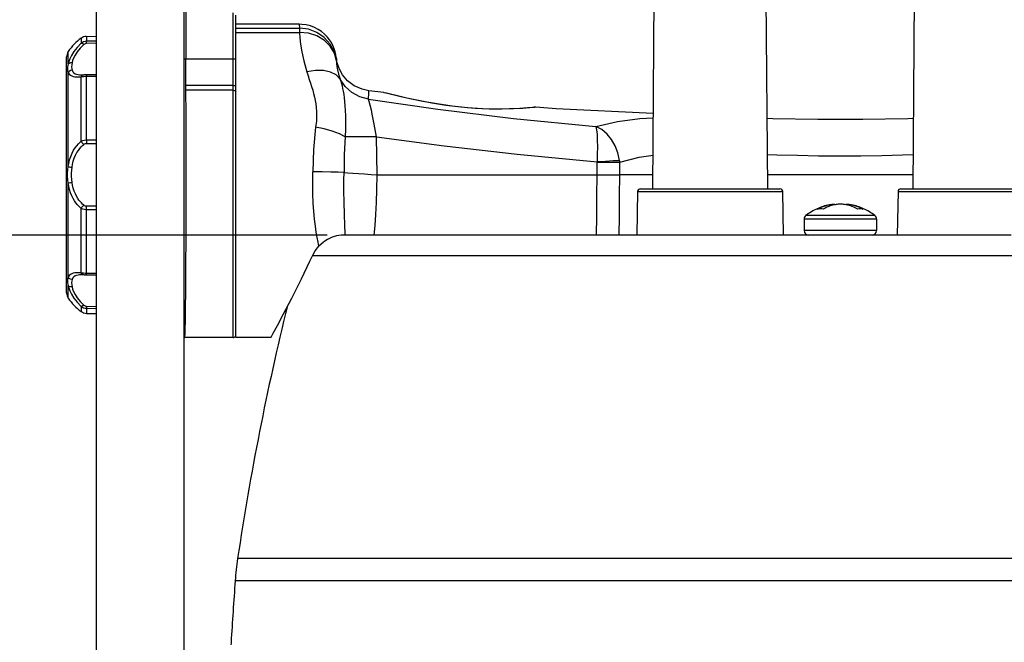
# Model space of a CAD drawing. Extents: x 0 to 297, y 0 to 210.
# Drawn here: x 158 to 179, y 161 to 174 of the extents above; entities that cross this region are included whole.
import ezdxf
from ezdxf.enums import TextEntityAlignment as Align

# ---------------------------------------------------------------- set-up
doc = ezdxf.new("R2010")
doc.units = 0
doc.header["$LTSCALE"] = 16.335
doc.layers.get('0').update_dxf_attribs({"linetype": 'CONTINUOUS'})
doc.layers.add('DIMENSION', color=7, linetype='CONTINUOUS')
doc.styles.add('TEXTSTYLE_2', font='arial.ttf')
doc.dimstyles.get("Standard").update_dxf_attribs({"dimtxt": 2.5, "dimasz": 2.5, "dimexe": 1.25, "dimexo": 0.625, "dimtad": 1, "dimcen": 2.5, "dimazin": 3, "dimtfac": 1, "dimtmove": 0, "dimatfit": 3})

# ---------------------------------------------------------------- blocks, each defined once
blk = doc.blocks.new('_FILLED')
at = {"color": 0, "linetype": 'BYBLOCK'}
blk.add_solid([(0, 0), (-1, 0.1875), (-1, -0.1875)], dxfattribs=at)
blk = doc.blocks.new('*D2')
at = {"layer": 'DIMENSION', "color": 2, "linetype": 'CONTINUOUS'}
for p, q in [((171.624, 178.038), (131.179, 178.038)), ((133.179, 178.038), (133.179, 140.538)), ((133.179, 103.038), (133.179, 140.538)), ((156.054, 103.038), (131.179, 103.038))]:
    blk.add_line(p, q, dxfattribs=at)
at = {"layer": 'DIMENSION', "color": 2, "linetype": 'CONTINUOUS', "xscale": 4, "yscale": 4, "zscale": 4}
for p, rotation in [((133.179, 178.038), 90), ((133.179, 103.038), 270)]:
    blk.add_blockref('_FILLED', p, dxfattribs=dict(at, rotation=rotation))
at = {"layer": 'DIMENSION', "color": 5, "linetype": 'CONTINUOUS', "style": 'TEXTSTYLE_2'}
blk.add_text('375', height=3.5, rotation=90, dxfattribs=at).set_placement((132.304, 140.538), align=Align.CENTER)
blk = doc.blocks.new('*D3')
at = {"layer": 'DIMENSION', "color": 2, "linetype": 'CONTINUOUS'}
for p, q in [((164.564, 169.638), (140.704, 169.638)), ((142.704, 169.638), (142.704, 136.338)), ((142.704, 103.038), (142.704, 136.338)), ((156.054, 103.038), (140.704, 103.038))]:
    blk.add_line(p, q, dxfattribs=at)
at = {"layer": 'DIMENSION', "color": 2, "linetype": 'CONTINUOUS', "xscale": 4, "yscale": 4, "zscale": 4}
for p, rotation in [((142.704, 169.638), 90), ((142.704, 103.038), 270)]:
    blk.add_blockref('_FILLED', p, dxfattribs=dict(at, rotation=rotation))
at = {"layer": 'DIMENSION', "color": 5, "linetype": 'CONTINUOUS', "style": 'TEXTSTYLE_2'}
blk.add_text('333', height=3.5, rotation=90, dxfattribs=at).set_placement((141.829, 136.338), align=Align.CENTER)

msp = doc.modelspace()

# ---------------------------------------------------------------- linework, layer by layer
at = {"color": 7, "linetype": 'CONTINUOUS'}
for p, q in [((159.608, 140.638), (159.608, 180.638)), ((161.488, 140.638), (161.488, 180.638)), ((171.569, 170.638), (171.624, 178.038)), ((174.04, 170.638), (173.984, 178.038)), ((177.169, 170.638), (177.224, 178.038)), ((162.604, 174.002), (162.604, 174.376)), ((163.967, 174.178), (162.604, 174.178)), ((159.39, 173.918), (159.608, 173.924)), ((162.604, 173.966), (162.604, 174.002)), ((162.604, 173.433), (162.604, 173.966)), ((158.964, 173.197), (158.964, 173.479)), ((162.604, 172.883), (162.604, 173.433)), ((164.763, 173.46), (164.763, 173.46)), ((164.778, 173.367), (164.763, 173.46)), ((158.964, 168.679), (158.964, 173.197)), ((159.339, 173.088), (159.339, 173.088)), ((159.608, 173.093), (159.39, 173.089)), ((159.39, 173.089), (159.39, 173.089)), ((162.604, 172.863), (162.604, 172.883)), ((162.604, 172.786), (162.604, 172.863)), ((162.604, 172.768), (162.604, 172.786)), ((162.604, 172.728), (162.604, 172.768)), ((162.604, 172.698), (162.604, 172.728)), ((162.604, 172.3), (162.604, 172.698)), ((165.464, 172.747), (165.464, 172.747)), ((165.784, 172.709), (165.464, 172.747)), ((165.784, 172.709), (165.811, 172.704)), ((165.811, 172.704), (165.811, 172.704)), ((165.811, 172.704), (165.812, 172.704)), ((165.845, 172.695), (165.811, 172.704)), ((165.812, 172.704), (165.812, 172.704)), ((169.018, 172.391), (168.987, 172.388)), ((169.055, 172.392), (169.018, 172.391)), ((169.018, 172.391), (169.018, 172.391)), ((169.018, 172.391), (169.018, 172.391)), ((169.018, 172.391), (169.018, 172.391)), ((162.604, 172.205), (162.604, 172.3)), ((162.604, 172.188), (162.604, 172.205)), ((162.604, 172.118), (162.604, 172.188)), ((162.604, 171.989), (162.604, 172.118)), ((162.604, 171.969), (162.604, 171.989)), ((162.604, 171.936), (162.604, 171.969)), ((162.604, 171.886), (162.604, 171.936)), ((162.604, 171.849), (162.604, 171.886)), ((162.604, 171.688), (162.604, 171.849)), ((162.604, 171.654), (162.604, 171.688)), ((162.604, 171.216), (162.604, 171.654)), ((162.604, 171.138), (162.604, 171.216)), ((162.604, 170.938), (162.604, 171.138)), ((162.604, 170.738), (162.604, 170.938)), ((162.604, 170.66), (162.604, 170.738)), ((162.604, 170.222), (162.604, 170.66)), ((171.244, 170.579), (171.228, 169.638)), ((171.304, 170.638), (171.523, 170.638)), ((171.523, 170.638), (174.086, 170.638)), ((174.086, 170.638), (174.304, 170.638)), ((174.381, 169.638), (174.364, 170.579)), ((176.844, 170.579), (176.828, 169.638)), ((176.904, 170.638), (177.123, 170.638)), ((177.123, 170.638), (179.686, 170.638)), ((175.484, 170.294), (175.484, 170.31)), ((175.724, 170.294), (175.724, 170.31)), ((162.604, 170.028), (162.604, 170.222)), ((162.604, 170.022), (162.604, 170.028)), ((162.604, 169.922), (162.604, 170.022)), ((162.604, 169.898), (162.604, 169.922)), ((162.604, 169.888), (162.604, 169.898)), ((162.604, 169.748), (162.604, 169.888)), ((174.824, 169.983), (174.824, 169.738)), ((176.384, 169.983), (176.384, 169.738)), ((162.604, 169.744), (162.604, 169.748)), ((162.604, 169.719), (162.604, 169.744)), ((162.604, 169.672), (162.604, 169.719)), ((162.604, 169.622), (162.604, 169.672)), ((162.604, 169.576), (162.604, 169.622)), ((164.957, 169.638), (164.871, 169.638)), ((164.993, 169.638), (164.957, 169.638)), ((165.364, 169.638), (164.993, 169.638)), ((165.464, 169.638), (165.364, 169.638)), ((165.575, 169.638), (165.464, 169.638)), ((165.672, 169.638), (165.575, 169.638)), ((165.771, 169.638), (165.672, 169.638)), ((165.989, 169.638), (165.771, 169.638)), ((166.003, 169.638), (165.989, 169.638)), ((166.104, 169.638), (166.003, 169.638)), ((166.154, 169.638), (166.104, 169.638)), ((166.354, 169.638), (166.154, 169.638)), ((166.414, 169.638), (166.354, 169.638)), ((167.174, 169.638), (166.414, 169.638)), ((167.26, 169.638), (167.174, 169.638)), ((167.404, 169.638), (167.26, 169.638)), ((167.549, 169.638), (167.404, 169.638)), ((167.635, 169.638), (167.549, 169.638)), ((168.654, 169.638), (167.635, 169.638)), ((168.704, 169.638), (168.654, 169.638)), ((169.038, 169.638), (168.704, 169.638)), ((169.115, 169.638), (169.038, 169.638)), ((169.137, 169.638), (169.115, 169.638)), ((170.357, 169.638), (169.137, 169.638)), ((170.846, 169.638), (170.357, 169.638)), ((171.184, 169.638), (170.846, 169.638)), ((171.21, 169.638), (171.184, 169.638)), ((171.31, 169.638), (171.21, 169.638)), ((171.599, 169.638), (171.31, 169.638)), ((171.699, 169.638), (171.599, 169.638)), ((172.804, 169.638), (171.699, 169.638)), ((173.333, 169.638), (172.804, 169.638)), ((173.373, 169.638), (173.333, 169.638)), ((174.404, 169.638), (173.373, 169.638)), ((174.424, 169.638), (174.404, 169.638)), ((174.634, 169.638), (174.424, 169.638)), ((174.782, 169.638), (174.634, 169.638)), ((174.924, 169.638), (174.782, 169.638)), ((175.105, 169.638), (174.924, 169.638)), ((175.604, 169.638), (175.105, 169.638)), ((176.104, 169.638), (175.604, 169.638)), ((176.284, 169.638), (176.104, 169.638)), ((176.427, 169.638), (176.284, 169.638)), ((176.582, 169.638), (176.427, 169.638)), ((176.784, 169.638), (176.582, 169.638)), ((176.804, 169.638), (176.784, 169.638)), ((177.534, 169.638), (176.804, 169.638)), ((177.836, 169.638), (177.534, 169.638)), ((177.876, 169.638), (177.836, 169.638)), ((178.404, 169.638), (177.876, 169.638)), ((179.274, 169.638), (178.404, 169.638)), ((162.604, 168.863), (162.604, 169.576)), ((164.215, 169.123), (164.249, 169.195)), ((164.195, 169.08), (164.215, 169.123)), ((159.339, 168.788), (159.339, 168.788)), ((159.39, 168.787), (159.39, 168.787)), ((159.39, 168.787), (159.608, 168.784)), ((162.604, 168.86), (162.604, 168.863)), ((162.604, 168.54), (162.604, 168.86)), ((158.964, 168.397), (158.964, 168.679)), ((162.604, 168.49), (162.604, 168.54)), ((162.604, 168.143), (162.604, 168.49)), ((162.604, 168.054), (162.604, 168.143)), ((159.39, 167.958), (159.608, 167.953)), ((162.604, 168.041), (162.604, 168.054)), ((162.604, 167.954), (162.604, 168.041)), ((162.604, 167.552), (162.604, 167.954)), ((162.604, 167.498), (162.604, 167.552)), ((162.604, 167.438), (162.604, 167.498)), ((161.488, 167.443), (161.504, 167.438)), ((162.544, 167.438), (161.504, 167.438)), ((163.358, 167.438), (162.604, 167.438))]:
    msp.add_line(p, q, dxfattribs=at)
at = {"color": 9, "linetype": 'CONTINUOUS'}
for p, q in [((162.604, 174.096), (163.969, 174.096)), ((163.967, 174.178), (163.969, 174.096)), ((162.604, 174.002), (163.969, 174.002)), ((159.608, 173.816), (159.39, 173.811)), ((159.608, 173.768), (159.391, 173.763)), ((161.488, 173.433), (161.529, 173.433)), ((161.529, 172.863), (161.529, 173.433)), ((161.529, 173.433), (162.544, 173.433)), ((162.544, 172.863), (162.544, 173.433)), ((159.334, 173.088), (159.339, 173.088)), ((159.39, 173.06), (159.608, 173.064)), ((162.544, 172.863), (161.529, 172.863)), ((162.544, 172.759), (161.53, 172.759)), ((165.644, 170.938), (165.63, 171.759)), ((159.39, 171.689), (159.608, 171.69)), ((159.391, 171.612), (159.608, 171.614)), ((170.374, 170.938), (170.37, 171.212)), ((170.863, 170.938), (170.86, 171.212)), ((159.608, 170.263), (159.391, 170.264)), ((159.608, 170.186), (159.39, 170.188)), ((159.339, 168.788), (159.334, 168.789)), ((159.608, 168.812), (159.39, 168.816)), ((159.39, 168.066), (159.608, 168.06)), ((159.391, 168.113), (159.608, 168.108)), ((162.784, 162.68), (162.64, 162.68)), ((162.838, 162.68), (162.784, 162.68)), ((162.733, 162.205), (162.588, 162.205)), ((162.788, 162.205), (162.733, 162.205))]:
    msp.add_line(p, q, dxfattribs=at)
for points in [[(161.524, 174.524), (161.525, 174.409), (161.527, 174.26), (161.528, 174.081), (161.529, 173.878), (161.529, 173.66), (161.529, 173.433)], [(162.544, 173.433), (162.544, 173.722), (162.544, 173.994), (162.544, 174.233), (162.544, 174.425)], [(163.969, 174.096), (163.969, 174.078), (163.969, 174.046), (163.969, 174.002)], [(164.765, 173.387), (164.721, 173.575), (164.632, 173.747), (164.504, 173.893), (164.344, 174.004), (164.163, 174.073), (163.969, 174.096)], [(159.276, 173.879), (159.276, 173.851), (159.276, 173.768)], [(159.39, 173.918), (159.39, 173.891), (159.39, 173.811)], [(164.765, 173.387), (164.722, 173.553), (164.634, 173.705), (164.506, 173.832), (164.346, 173.927), (164.164, 173.985), (163.969, 174.002)], [(163.969, 174.002), (163.979, 173.886), (163.995, 173.752), (164.021, 173.588), (164.062, 173.389), (164.129, 173.152)], [(159.276, 173.768), (159.188, 173.678), (159.12, 173.589), (159.07, 173.506), (159.036, 173.434), (159.014, 173.373), (158.999, 173.32)], [(159.334, 173.741), (159.253, 173.663), (159.19, 173.586), (159.145, 173.514), (159.114, 173.451), (159.093, 173.396), (159.08, 173.35)], [(159.39, 173.811), (159.36, 173.807), (159.33, 173.799), (159.302, 173.786), (159.276, 173.768)], [(159.334, 173.741), (159.312, 173.757), (159.292, 173.766), (159.276, 173.768)], [(159.391, 173.763), (159.376, 173.761), (159.361, 173.757), (159.347, 173.75), (159.334, 173.741)], [(159.391, 173.763), (159.39, 173.784), (159.39, 173.8), (159.39, 173.811)], [(158.999, 173.32), (158.999, 173.423), (158.999, 173.495), (158.999, 173.543), (158.999, 173.572), (158.999, 173.588), (158.999, 173.592)], [(162.544, 173.433), (162.574, 173.433), (162.596, 173.433), (162.604, 173.433)], [(164.763, 173.46), (164.763, 173.457), (164.764, 173.442), (164.764, 173.417), (164.765, 173.387)], [(158.999, 173.32), (158.985, 173.26), (158.981, 173.208), (158.985, 173.168), (158.999, 173.143)], [(159.08, 173.35), (159.049, 173.347), (159.021, 173.337), (158.999, 173.32)], [(159.08, 173.35), (159.073, 173.304), (159.071, 173.26), (159.073, 173.22), (159.08, 173.188)], [(164.765, 173.387), (164.77, 173.333), (164.778, 173.271), (164.791, 173.196), (164.812, 173.105), (164.846, 172.997)], [(159.08, 173.188), (159.049, 173.181), (159.021, 173.165), (158.999, 173.143)], [(158.999, 171.116), (158.999, 171.466), (158.999, 171.807), (158.999, 172.135), (158.999, 172.44), (158.999, 172.716), (158.999, 172.951), (158.999, 173.143)], [(158.999, 173.143), (159.019, 173.107), (159.044, 173.083), (159.073, 173.066), (159.106, 173.055), (159.14, 173.049), (159.176, 173.045), (159.21, 173.044), (159.244, 173.044), (159.276, 173.045)], [(159.08, 173.188), (159.098, 173.154), (159.121, 173.13), (159.148, 173.114), (159.178, 173.102), (159.209, 173.095), (159.242, 173.091), (159.274, 173.089), (159.304, 173.088), (159.334, 173.088)], [(159.334, 173.088), (159.312, 173.082), (159.292, 173.068), (159.276, 173.045)], [(159.276, 173.045), (159.302, 173.051), (159.33, 173.056), (159.36, 173.059), (159.39, 173.06)], [(159.276, 171.661), (159.276, 171.972), (159.276, 172.269), (159.276, 172.551), (159.276, 172.813), (159.276, 173.045)], [(159.39, 173.089), (159.39, 173.086), (159.39, 173.076), (159.39, 173.06)], [(159.39, 171.689), (159.39, 171.996), (159.39, 172.29), (159.39, 172.569), (159.39, 172.828), (159.39, 173.06)], [(164.846, 172.997), (164.762, 173.087), (164.641, 173.15), (164.488, 173.183), (164.314, 173.184), (164.129, 173.152)], [(164.129, 173.152), (164.156, 173.07), (164.182, 172.991), (164.208, 172.913), (164.232, 172.837), (164.255, 172.762), (164.276, 172.687), (164.295, 172.612), (164.311, 172.538), (164.324, 172.463), (164.333, 172.384), (164.339, 172.298), (164.34, 172.2), (164.334, 172.091), (164.319, 171.967)], [(164.846, 172.997), (164.859, 172.954), (164.873, 172.907), (164.886, 172.856), (164.899, 172.799), (164.911, 172.738), (164.922, 172.67), (164.932, 172.595), (164.941, 172.513), (164.948, 172.425), (164.954, 172.326), (164.959, 172.211), (164.961, 172.077), (164.96, 171.924), (164.954, 171.756)], [(165.454, 172.567), (165.266, 172.615), (165.096, 172.707), (164.953, 172.837), (164.846, 172.997)], [(161.53, 172.759), (161.53, 172.775), (161.529, 172.791), (161.529, 172.809), (161.529, 172.827), (161.529, 172.845), (161.529, 172.863)], [(162.544, 172.863), (162.574, 172.863), (162.596, 172.863), (162.604, 172.863)], [(162.544, 172.759), (162.544, 172.791), (162.544, 172.827), (162.544, 172.863)], [(161.504, 167.438), (161.505, 167.439), (161.506, 167.441), (161.506, 167.446), (161.507, 167.454), (161.508, 167.465), (161.509, 167.48), (161.51, 167.501), (161.511, 167.529), (161.512, 167.565), (161.514, 167.613), (161.515, 167.674), (161.517, 167.753), (161.518, 167.853), (161.52, 167.982), (161.522, 168.148), (161.524, 168.354), (161.526, 168.591), (161.528, 168.852), (161.53, 169.131), (161.531, 169.428), (161.532, 169.738), (161.533, 170.059), (161.534, 170.389), (161.534, 170.724), (161.534, 171.06), (161.534, 171.388), (161.533, 171.693), (161.533, 171.965), (161.532, 172.204), (161.531, 172.411), (161.53, 172.594), (161.53, 172.759)], [(162.544, 167.438), (162.544, 167.503), (162.544, 167.694), (162.544, 168.006), (162.544, 168.426), (162.544, 168.938), (162.544, 169.525), (162.544, 170.164), (162.544, 170.831), (162.544, 171.503), (162.544, 172.153), (162.544, 172.759)], [(162.544, 172.759), (162.574, 172.755), (162.596, 172.743), (162.604, 172.728)], [(165.454, 172.567), (165.461, 172.695), (165.464, 172.746), (165.464, 172.747)], [(165.842, 172.694), (165.796, 172.705), (165.784, 172.709)], [(169.019, 172.388), (168.928, 172.379), (168.775, 172.367), (168.571, 172.356), (168.327, 172.35), (168.05, 172.353), (167.751, 172.367), (167.438, 172.394), (167.122, 172.433), (166.815, 172.481), (166.53, 172.535), (166.279, 172.588), (166.076, 172.635), (165.931, 172.671), (165.842, 172.694)], [(165.63, 171.759), (165.602, 171.916), (165.573, 172.067), (165.545, 172.207), (165.519, 172.329), (165.494, 172.434), (165.472, 172.517), (165.454, 172.567)], [(165.454, 172.567), (166.948, 172.353), (168.571, 172.153), (170.348, 171.977)], [(169.055, 172.392), (169.023, 172.388), (169.019, 172.388)], [(170.348, 171.977), (170.809, 172.088), (171.291, 172.15), (171.58, 172.167)], [(164.319, 171.967), (164.271, 171.486), (164.262, 171.004)], [(164.954, 171.756), (164.829, 171.819), (164.675, 171.877), (164.502, 171.928), (164.319, 171.967)], [(170.348, 171.977), (170.361, 171.906), (170.37, 171.804), (170.375, 171.682), (170.377, 171.541), (170.375, 171.386), (170.37, 171.222)], [(170.855, 171.25), (170.818, 171.412), (170.761, 171.563), (170.683, 171.7), (170.589, 171.817), (170.476, 171.912), (170.348, 171.977)], [(164.954, 171.756), (164.933, 171.373), (164.933, 170.99)], [(165.63, 171.759), (165.475, 171.757), (165.325, 171.755), (165.185, 171.755), (165.06, 171.755), (164.954, 171.756)], [(165.63, 171.759), (167.082, 171.563), (168.654, 171.381), (170.37, 171.221)], [(158.999, 171.116), (159.011, 171.183), (159.029, 171.258), (159.053, 171.334), (159.083, 171.404), (159.115, 171.466), (159.148, 171.519), (159.183, 171.565), (159.216, 171.603), (159.247, 171.635), (159.276, 171.661)], [(159.08, 171.1), (159.091, 171.161), (159.107, 171.229), (159.129, 171.298), (159.156, 171.361), (159.186, 171.417), (159.217, 171.465), (159.248, 171.506), (159.278, 171.54), (159.307, 171.568), (159.334, 171.591)], [(159.276, 171.661), (159.312, 171.676), (159.35, 171.685), (159.39, 171.689)], [(159.276, 171.661), (159.292, 171.636), (159.312, 171.612), (159.334, 171.591)], [(159.334, 171.591), (159.351, 171.603), (159.371, 171.61), (159.391, 171.612)], [(159.39, 171.689), (159.39, 171.663), (159.39, 171.637), (159.391, 171.612)], [(170.86, 171.212), (171.274, 171.318), (171.574, 171.358)], [(174.034, 171.376), (174.238, 171.369), (174.684, 171.358), (175.135, 171.35), (175.588, 171.347), (176.043, 171.35), (176.495, 171.357), (176.938, 171.368), (177.175, 171.376)], [(158.999, 170.76), (158.987, 170.828), (158.982, 170.901), (158.982, 170.975), (158.987, 171.048), (158.999, 171.116)], [(158.999, 171.116), (159.021, 171.11), (159.049, 171.105), (159.08, 171.1)], [(159.08, 170.776), (159.074, 170.838), (159.071, 170.904), (159.071, 170.972), (159.074, 171.038), (159.08, 171.1)], [(170.37, 171.222), (170.553, 171.234), (170.72, 171.244), (170.855, 171.25)], [(170.37, 171.212), (170.37, 171.216), (170.37, 171.221)], [(170.37, 171.212), (170.51, 171.213), (170.643, 171.213), (170.761, 171.213), (170.86, 171.212)], [(170.86, 171.212), (170.858, 171.231), (170.855, 171.25)], [(164.28, 170.148), (164.268, 170.33), (164.26, 170.528), (164.257, 170.751), (164.262, 171.004)], [(164.932, 170.288), (164.929, 170.408), (164.927, 170.535), (164.927, 170.672), (164.928, 170.823), (164.932, 170.99)], [(165.575, 169.638), (165.598, 169.851), (165.614, 170.085), (165.626, 170.341), (165.635, 170.624), (165.641, 170.938)], [(170.357, 169.638), (170.363, 170.047), (170.368, 170.477), (170.374, 170.938)], [(170.846, 169.638), (170.852, 170.047), (170.857, 170.477), (170.863, 170.938)], [(158.999, 170.76), (159.021, 170.766), (159.049, 170.772), (159.08, 170.776)], [(158.999, 168.734), (158.999, 168.925), (158.999, 169.161), (158.999, 169.436), (158.999, 169.742), (158.999, 170.069), (158.999, 170.41), (158.999, 170.76)], [(159.276, 170.215), (159.248, 170.241), (159.22, 170.269), (159.191, 170.301), (159.162, 170.338), (159.133, 170.38), (159.104, 170.429), (159.076, 170.486), (159.05, 170.551), (159.028, 170.622), (159.011, 170.694), (158.999, 170.76)], [(159.334, 170.285), (159.308, 170.308), (159.282, 170.333), (159.256, 170.361), (159.229, 170.394), (159.203, 170.432), (159.176, 170.476), (159.151, 170.527), (159.126, 170.587), (159.106, 170.651), (159.09, 170.716), (159.08, 170.776)], [(171.244, 170.579), (171.283, 170.579), (171.399, 170.579), (171.583, 170.579)], [(171.583, 170.579), (171.585, 170.579), (171.832, 170.579), (172.127, 170.579), (172.457, 170.579), (172.804, 170.579), (173.151, 170.579), (173.481, 170.579), (173.777, 170.579), (174.024, 170.579)], [(174.024, 170.579), (174.21, 170.579), (174.325, 170.579), (174.364, 170.579)], [(176.844, 170.579), (176.883, 170.579), (176.999, 170.579), (177.183, 170.579)], [(177.183, 170.579), (177.185, 170.579), (177.432, 170.579), (177.727, 170.579), (178.057, 170.579), (178.404, 170.579), (178.751, 170.579), (179.081, 170.579), (179.377, 170.579), (179.624, 170.579)], [(159.276, 170.215), (159.292, 170.24), (159.312, 170.264), (159.334, 170.285)], [(159.391, 170.264), (159.371, 170.266), (159.351, 170.273), (159.334, 170.285)], [(159.39, 170.188), (159.39, 170.214), (159.39, 170.24), (159.391, 170.264)], [(164.957, 169.638), (164.954, 169.719), (164.95, 169.81), (164.946, 169.912), (164.941, 170.026), (164.936, 170.152), (164.932, 170.288)], [(159.276, 168.831), (159.276, 169.063), (159.276, 169.326), (159.276, 169.608), (159.276, 169.905), (159.276, 170.215)], [(159.39, 170.188), (159.35, 170.191), (159.312, 170.2), (159.276, 170.215)], [(159.39, 168.816), (159.39, 169.048), (159.39, 169.308), (159.39, 169.587), (159.39, 169.881), (159.39, 170.188)], [(164.389, 169.4), (164.37, 169.489), (164.351, 169.59), (164.331, 169.705), (164.313, 169.837), (164.295, 169.985), (164.28, 170.148)], [(176.346, 170.061), (176.345, 170.061), (176.341, 170.061), (176.332, 170.061), (176.317, 170.061), (176.295, 170.061), (176.265, 170.061), (176.224, 170.061), (176.168, 170.061), (176.096, 170.061), (176.006, 170.061), (175.899, 170.061), (175.782, 170.061), (175.662, 170.061), (175.539, 170.061), (175.419, 170.061), (175.304, 170.061), (175.197, 170.061), (175.1, 170.061), (175.018, 170.061), (174.951, 170.061), (174.902, 170.061), (174.873, 170.061), (174.863, 170.061)], [(176.384, 169.983), (176.383, 169.983), (176.379, 169.983), (176.369, 169.983), (176.354, 169.983), (176.331, 169.983), (176.299, 169.983), (176.256, 169.983), (176.197, 169.983), (176.122, 169.983), (176.027, 169.983), (175.914, 169.983), (175.792, 169.983), (175.665, 169.983), (175.536, 169.983), (175.409, 169.983), (175.288, 169.983), (175.176, 169.983), (175.075, 169.983), (174.988, 169.983), (174.918, 169.983), (174.866, 169.983), (174.835, 169.983), (174.824, 169.983)], [(176.384, 169.738), (176.375, 169.738), (176.345, 169.738), (176.295, 169.738), (176.224, 169.738), (176.137, 169.738), (176.035, 169.738), (175.921, 169.738), (175.798, 169.738), (175.669, 169.738), (175.539, 169.738), (175.411, 169.738), (175.288, 169.738), (175.174, 169.738), (175.072, 169.738), (174.984, 169.738), (174.914, 169.738), (174.863, 169.738), (174.834, 169.738), (174.824, 169.738)], [(186.959, 169.192), (186.656, 169.192), (185.958, 169.192), (185.005, 169.192), (183.821, 169.192), (182.434, 169.192), (180.88, 169.192), (179.195, 169.192), (177.422, 169.192), (175.604, 169.192), (173.787, 169.192), (172.014, 169.192), (170.329, 169.192), (168.774, 169.192), (167.388, 169.192), (166.203, 169.192), (165.251, 169.192), (164.553, 169.192), (164.249, 169.192)], [(159.276, 168.831), (159.244, 168.832), (159.211, 168.832), (159.176, 168.831), (159.141, 168.828), (159.106, 168.821), (159.074, 168.81), (159.044, 168.794), (159.019, 168.769), (158.999, 168.734)], [(159.334, 168.789), (159.305, 168.789), (159.274, 168.788), (159.242, 168.785), (159.21, 168.781), (159.178, 168.774), (159.148, 168.763), (159.121, 168.746), (159.098, 168.722), (159.08, 168.689)], [(159.334, 168.789), (159.312, 168.794), (159.292, 168.808), (159.276, 168.831)], [(159.39, 168.816), (159.36, 168.818), (159.33, 168.82), (159.302, 168.825), (159.276, 168.831)], [(159.39, 168.787), (159.39, 168.79), (159.39, 168.8), (159.39, 168.816)], [(158.999, 168.734), (158.985, 168.708), (158.981, 168.668), (158.985, 168.616), (158.999, 168.556)], [(159.08, 168.689), (159.049, 168.695), (159.021, 168.711), (158.999, 168.734)], [(158.999, 168.284), (158.999, 168.289), (158.999, 168.304), (158.999, 168.334), (158.999, 168.382), (158.999, 168.454), (158.999, 168.556)], [(158.999, 168.556), (159.014, 168.504), (159.036, 168.442), (159.07, 168.371), (159.119, 168.288), (159.188, 168.199), (159.276, 168.108)], [(159.08, 168.527), (159.049, 168.529), (159.021, 168.539), (158.999, 168.556)], [(159.08, 168.689), (159.073, 168.656), (159.071, 168.616), (159.073, 168.572), (159.08, 168.527)], [(159.08, 168.527), (159.093, 168.48), (159.114, 168.426), (159.145, 168.363), (159.19, 168.292), (159.253, 168.214), (159.334, 168.135)], [(159.334, 168.135), (159.312, 168.12), (159.292, 168.11), (159.276, 168.108)], [(159.334, 168.135), (159.347, 168.126), (159.361, 168.119), (159.376, 168.115), (159.391, 168.113)], [(159.276, 168.108), (159.276, 168.025), (159.276, 167.997)], [(159.276, 168.108), (159.302, 168.09), (159.33, 168.077), (159.36, 168.069), (159.39, 168.066)], [(159.391, 168.113), (159.39, 168.092), (159.39, 168.076), (159.39, 168.066)], [(159.39, 168.066), (159.39, 167.985), (159.39, 167.958)], [(188.371, 162.68), (188.004, 162.68), (187.301, 162.68), (186.334, 162.68), (185.129, 162.68), (183.707, 162.68), (182.108, 162.68), (180.358, 162.68), (178.507, 162.68), (176.585, 162.68), (174.647, 162.68), (172.724, 162.68), (170.872, 162.68), (169.121, 162.68), (167.519, 162.68), (166.095, 162.68), (164.887, 162.68), (163.921, 162.68), (163.215, 162.68), (162.838, 162.68)], [(188.421, 162.205), (188.054, 162.205), (187.347, 162.205), (186.377, 162.205), (185.167, 162.205), (183.74, 162.205), (182.134, 162.205), (180.377, 162.205), (178.519, 162.205), (176.589, 162.205), (174.643, 162.205), (172.713, 162.205), (170.853, 162.205), (169.095, 162.205), (167.487, 162.205), (166.057, 162.205), (164.845, 162.205), (163.874, 162.205), (163.165, 162.205), (162.788, 162.205)], [(162.5, 160.88), (162.499, 160.865), (162.497, 160.826)]]:
    msp.add_lwpolyline(points, dxfattribs=at)
at = {"color": 7, "linetype": 'CONTINUOUS'}
for points in [[(164.763, 173.46), (164.754, 173.523), (164.739, 173.588), (164.719, 173.652), (164.692, 173.718), (164.658, 173.783), (164.616, 173.846), (164.567, 173.908), (164.51, 173.966), (164.445, 174.02), (164.373, 174.068), (164.294, 174.108), (164.208, 174.141), (164.117, 174.164), (164.021, 174.176), (163.967, 174.178)], [(165.464, 172.747), (165.317, 172.779), (165.146, 172.856), (165.006, 172.963), (164.899, 173.089), (164.824, 173.226), (164.778, 173.367)], [(159.39, 173.089), (159.377, 173.089), (159.355, 173.088), (159.339, 173.088)], [(169.018, 172.391), (168.983, 172.388), (168.878, 172.378), (168.709, 172.366), (168.485, 172.356), (168.214, 172.353), (167.91, 172.361), (167.586, 172.383), (167.255, 172.418), (166.929, 172.465), (166.621, 172.519), (166.347, 172.575), (166.119, 172.627), (165.949, 172.668), (165.845, 172.695)], [(171.581, 172.255), (169.488, 172.36), (169.055, 172.392)], [(177.18, 172.15), (177.054, 172.146), (176.09, 172.129), (175.119, 172.129), (174.154, 172.146), (174.028, 172.15)], [(164.932, 170.99), (164.805, 170.994), (164.643, 170.998), (164.459, 171.001), (164.262, 171.004)], [(164.932, 170.99), (165.014, 170.981), (165.118, 170.973), (165.239, 170.965), (165.373, 170.957), (165.511, 170.948), (165.641, 170.938)], [(165.641, 170.938), (165.642, 170.938), (165.644, 170.938)], [(165.644, 170.938), (167.22, 170.938), (168.797, 170.938), (170.374, 170.938)], [(170.374, 170.938), (170.513, 170.938), (170.646, 170.938), (170.765, 170.938), (170.863, 170.938)], [(171.571, 170.938), (171.424, 170.938), (170.863, 170.938)], [(177.171, 170.938), (176.857, 170.938), (176.024, 170.938), (175.185, 170.938), (174.352, 170.938), (174.037, 170.938)], [(175.111, 170.202), (175.151, 170.223), (175.192, 170.241), (175.234, 170.257), (175.277, 170.272), (175.321, 170.284), (175.364, 170.294)], [(175.604, 170.31), (175.582, 170.308), (175.559, 170.306), (175.536, 170.303), (175.513, 170.299), (175.49, 170.295), (175.467, 170.29), (175.442, 170.284), (175.416, 170.277), (175.386, 170.268), (175.353, 170.257), (175.314, 170.242), (175.273, 170.223), (175.231, 170.202)], [(175.364, 170.294), (175.385, 170.298), (175.405, 170.301), (175.425, 170.304), (175.445, 170.307), (175.464, 170.309), (175.484, 170.31)], [(175.977, 170.202), (175.936, 170.223), (175.894, 170.242), (175.855, 170.257), (175.821, 170.269), (175.791, 170.278), (175.765, 170.285), (175.741, 170.29), (175.718, 170.295), (175.695, 170.299), (175.672, 170.303), (175.649, 170.306), (175.627, 170.308), (175.604, 170.31)], [(175.724, 170.31), (175.744, 170.309), (175.764, 170.307), (175.784, 170.304), (175.804, 170.301), (175.824, 170.298), (175.844, 170.294)], [(175.844, 170.294), (175.888, 170.284), (175.932, 170.272), (175.975, 170.257), (176.017, 170.241), (176.057, 170.223), (176.097, 170.202)], [(175.231, 170.202), (175.202, 170.207), (175.177, 170.209), (175.154, 170.208), (175.132, 170.206), (175.111, 170.202)], [(176.097, 170.202), (176.077, 170.206), (176.055, 170.208), (176.032, 170.209), (176.006, 170.207), (175.977, 170.202)], [(164.871, 169.638), (164.77, 169.627), (164.671, 169.597)], [(164.249, 169.195), (164.311, 169.303), (164.389, 169.4)], [(164.516, 169.508), (164.48, 169.484), (164.389, 169.4)], [(164.671, 169.597), (164.575, 169.549), (164.516, 169.508)], [(163.358, 167.438), (163.364, 167.448), (163.409, 167.53), (163.498, 167.694), (163.631, 167.944), (163.805, 168.281), (164.015, 168.701), (164.195, 169.08)], [(159.339, 168.788), (159.355, 168.788), (159.378, 168.788), (159.39, 168.787)]]:
    msp.add_lwpolyline(points, dxfattribs=at)
for centre, radius, start, end in [((159.989, 172.914), 1.2, 126.4473, 145.5501), ((159.395, 173.718), 0.2, 91.5, 126.4473), ((159.164, 173.479), 0.2, 145.5501, 180), ((171.304, 170.578), 0.06, 90, 179), ((174.304, 170.578), 0.06, 1, 90), ((176.904, 170.578), 0.06, 90, 179), ((175.604, 169.118), 1.2, 101.537, 114.4541), ((175.604, 169.118), 1.2, 65.5459, 78.463), ((174.924, 169.983), 0.1, 128.1835, 180), ((175.604, 169.118), 1.2, 114.4541, 128.1835), ((175.604, 169.118), 1.2, 51.8165, 65.5459), ((176.284, 169.983), 0.1, 0, 51.8165), ((174.924, 169.738), 0.1, 180, 270), ((176.284, 169.738), 0.1, 270, 360), ((159.164, 168.397), 0.2, 180, 214.4499), ((159.989, 168.963), 1.2, 214.4499, 233.5527), ((159.395, 168.158), 0.2, 233.5527, 268.5), ((221.983, 153.824), 60, 166.21571, 171.51164), ((162.544, 167.498), 0.06, 270, 300), ((162.544, 167.498), 0.06, 300, 330), ((168.574, 161.795), 6, 171.5116, 176.082), ((582.604, 133.438), 421, 176.08197, 176.26271)]:
    msp.add_arc(centre, radius, start, end, dxfattribs=at)

# ---------------------------------------------------------------- dimensions: what is measured, and where the dimension line sits
at = {"layer": 'DIMENSION', "color": 2, "linetype": 'CONTINUOUS'}
for base, p1, p2, angle, picture, middle in [((133.179, 178.038), (156.054, 103.038), (171.624, 178.038), 90, '*D2', (133.179, 140.545)), ((142.704, 103.038), (164.564, 169.638), (156.054, 103.038), 270, '*D3', (142.704, 136.332))]:
    dim = msp.add_linear_dim(base=base, p1=p1, p2=p2, angle=angle, dimstyle='Standard', dxfattribs=at)
    dim.commit()
    dim.dimension.update_dxf_attribs({"geometry": picture, "text_midpoint": middle, "dimtype": 128})

doc.saveas('drawing.dxf')
